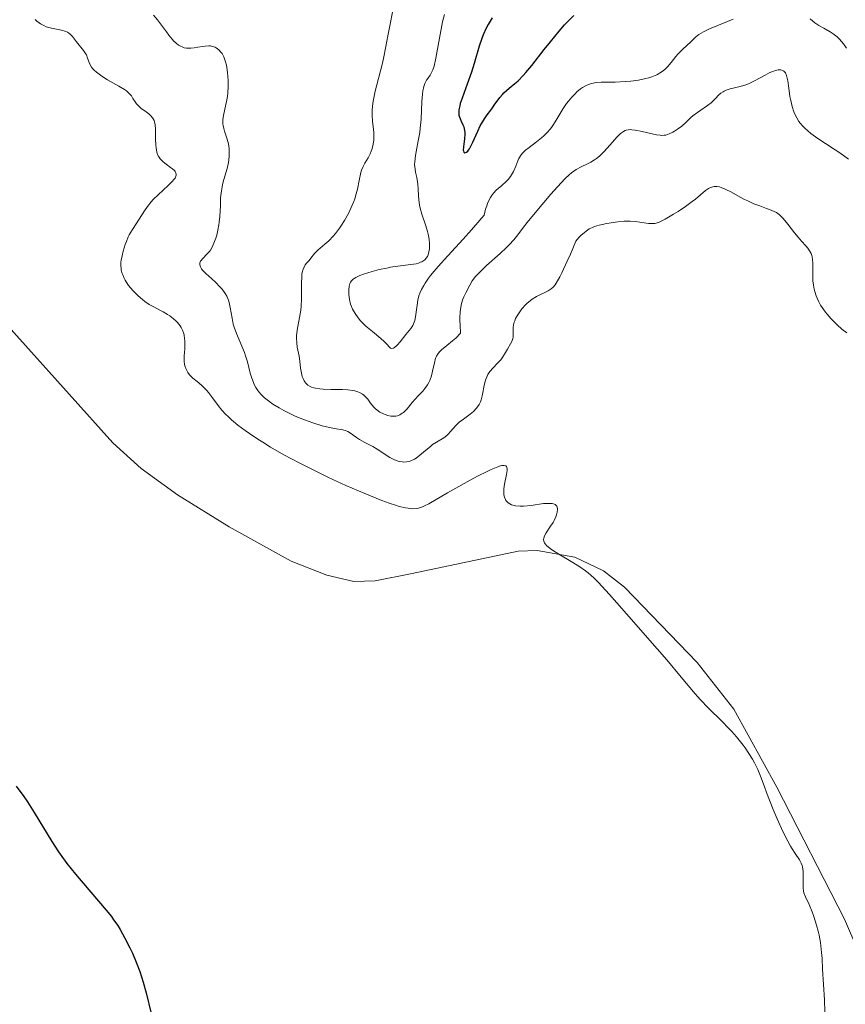
# Model space of a CAD drawing. Units: metres. Extents: x 628980 to 632461, y 4671786 to 4674137.
# Drawn here: x 629614 to 629722, y 4673855 to 4673983 of the extents above; entities that cross this region are included whole.
import ezdxf

# ---------------------------------------------------------------- set-up
doc = ezdxf.new("R2010")
doc.units = ezdxf.units.M
doc.header["$MEASUREMENT"] = 0
for name, color, linetype, lineweight in [('Curva de nivel directora', 30, 'Continuous', 30), ('Curva de nivel intermedia', 30, 'Continuous', 0), ('Línea de cambio de uso (parcela vista)', 92, 'Continuous', 0)]:
    doc.layers.add(name, color=color, linetype=linetype, lineweight=lineweight)

msp = doc.modelspace()

# ---------------------------------------------------------------- linework, layer by layer
at = {"layer": 'Curva de nivel directora', "color": 30, "linetype": 'Continuous', "lineweight": 30, "flags": 128}
for points, elevation in [([(629675.52, 4673983.25), (629675.02, 4673982.38), (629674.76, 4673981.88), (629674.38, 4673981.02), (629674.2, 4673980.55), (629673.85, 4673979.52), (629673.18, 4673977.27), (629672.83, 4673976.14), (629672.28, 4673974.56), (629671.62, 4673972.76), (629671.38, 4673972.04), (629671.3, 4673971.74), (629671.19, 4673971.22), (629671.17, 4673970.79), (629671.2, 4673970.54), (629671.23, 4673970.39), (629671.34, 4673970.09), (629671.49, 4673969.75), (629671.72, 4673969.27), (629671.82, 4673969), (629671.93, 4673968.55), (629671.96, 4673968.3), (629671.96, 4673968.04), (629671.92, 4673967.47), (629671.78, 4673966.4), (629671.77, 4673965.99), (629671.78, 4673965.89), (629671.84, 4673965.73), (629671.97, 4673965.63), (629672.19, 4673965.7), (629672.36, 4673965.85), (629672.44, 4673965.96), (629672.58, 4673966.16), (629672.72, 4673966.41), (629673.01, 4673967.01), (629673.65, 4673968.46), (629673.99, 4673969.16), (629674.17, 4673969.48), (629674.53, 4673970.07), (629674.89, 4673970.58), (629675.36, 4673971.21), (629675.58, 4673971.51), (629675.89, 4673971.96), (629676.3, 4673972.55), (629676.52, 4673972.83), (629676.87, 4673973.25), (629677.07, 4673973.45), (629677.76, 4673974.04), (629678.49, 4673974.65), (629678.91, 4673975.02), (629679.58, 4673975.7), (629679.94, 4673976.11), (629680.71, 4673977.03), (629682.32, 4673979.1), (629683.13, 4673980.12), (629684.28, 4673981.5), (629684.98, 4673982.3), (629685.42, 4673982.76), (629686.19, 4673983.53)], 375), ([(629613.45, 4673883.03), (629614.44, 4673881.66), (629614.91, 4673880.96), (629615.8, 4673879.58), (629618.11, 4673875.8), (629618.98, 4673874.45), (629619.4, 4673873.82), (629620.06, 4673872.92), (629621.17, 4673871.51), (629625.18, 4673866.85), (629625.87, 4673865.99), (629626.16, 4673865.59), (629626.69, 4673864.82), (629627.02, 4673864.3), (629627.64, 4673863.2), (629628.29, 4673861.93), (629628.63, 4673861.22), (629629.12, 4673860.07), (629629.59, 4673858.82), (629629.8, 4673858.15), (629630.01, 4673857.46), (629630.39, 4673856.05), (629631.04, 4673853.36)], 350)]:
    msp.add_lwpolyline(points, dxfattribs=dict(at, elevation=elevation))
at = {"layer": 'Curva de nivel intermedia', "color": 30, "linetype": 'Continuous', "lineweight": 0, "flags": 128}
for points, elevation in [([(629631.36, 4673983.57), (629631.89, 4673982.96), (629632.4, 4673982.29), (629633.05, 4673981.4), (629633.37, 4673980.98), (629633.78, 4673980.47), (629633.99, 4673980.23), (629634.31, 4673979.93), (629634.64, 4673979.67), (629634.81, 4673979.56), (629635.17, 4673979.39), (629635.37, 4673979.33), (629635.67, 4673979.28), (629635.99, 4673979.27), (629636.22, 4673979.28), (629636.68, 4673979.33), (629637.16, 4673979.41), (629637.8, 4673979.51), (629638.11, 4673979.55), (629638.56, 4673979.57), (629638.78, 4673979.56), (629639.05, 4673979.51), (629639.39, 4673979.39), (629639.55, 4673979.31), (629639.87, 4673979.07), (629640.16, 4673978.75), (629640.3, 4673978.57), (629640.53, 4673978.14), (629640.63, 4673977.9), (629640.76, 4673977.5), (629640.87, 4673977.06), (629640.93, 4673976.74), (629641.03, 4673976.08)], 360), ([(629662.64, 4673984.4), (629662.13, 4673981.99)], 365), ([(629669.3, 4673983.67), (629669.06, 4673982.69), (629668.2, 4673977.96), (629667.95, 4673976.91), (629667.79, 4673976.43), (629667.68, 4673976.17), (629667.43, 4673975.75), (629667.13, 4673975.34), (629666.98, 4673975.1), (629666.76, 4673974.66), (629666.64, 4673974.28), (629666.58, 4673974.07), (629666.51, 4673973.7), (629666.46, 4673973.28), (629666.38, 4673972.3), (629666.27, 4673970.03), (629666.16, 4673968.85), (629666.08, 4673968.28), (629665.89, 4673967.19), (629665.52, 4673965.26), (629665.43, 4673964.46), (629665.42, 4673964.11), (629665.47, 4673963.48), (629665.53, 4673963.11), (629665.7, 4673962.39), (629665.8, 4673961.84), (629665.84, 4673961.55), (629665.88, 4673960.93)], 370), ([(629615.92, 4673983.03), (629616.14, 4673982.81), (629616.46, 4673982.56), (629616.64, 4673982.44), (629617.05, 4673982.22), (629617.38, 4673982.08), (629618.07, 4673981.89), (629619.37, 4673981.61), (629619.91, 4673981.46), (629620.13, 4673981.35), (629620.27, 4673981.27), (629620.5, 4673981.1), (629620.79, 4673980.8), (629621.31, 4673980.1), (629622.24, 4673978.99), (629622.5, 4673978.6), (629622.6, 4673978.4), (629622.76, 4673977.98), (629622.95, 4673977.41), (629623.09, 4673977.11), (629623.28, 4673976.79), (629623.4, 4673976.64), (629623.63, 4673976.39), (629623.91, 4673976.15), (629624.6, 4673975.64), (629625.38, 4673975.15), (629626.86, 4673974.3)], 355), ([(629678.87, 4673964.57), (629679.02, 4673964.9), (629679.31, 4673965.36), (629679.48, 4673965.58), (629679.88, 4673965.97), (629680.34, 4673966.34), (629681.33, 4673967.06), (629681.98, 4673967.58), (629682.28, 4673967.85), (629682.72, 4673968.27), (629683.11, 4673968.72), (629683.29, 4673968.94), (629683.45, 4673969.18), (629683.76, 4673969.66), (629684.4, 4673970.77), (629684.8, 4673971.42), (629685.25, 4673972.05), (629685.5, 4673972.38), (629685.91, 4673972.87), (629686.35, 4673973.34), (629686.58, 4673973.56), (629687.06, 4673973.96), (629687.31, 4673974.13), (629687.69, 4673974.36), (629688.08, 4673974.53), (629688.34, 4673974.62), (629688.88, 4673974.74), (629689.16, 4673974.78), (629689.73, 4673974.83), (629691.58, 4673974.85), (629692.94, 4673974.92), (629693.63, 4673974.98), (629694.63, 4673975.12), (629695.56, 4673975.3), (629695.98, 4673975.41), (629696.36, 4673975.54), (629697.02, 4673975.81), (629697.57, 4673976.13), (629697.88, 4673976.35), (629698.07, 4673976.51), (629698.41, 4673976.84), (629698.9, 4673977.4), (629699.49, 4673978.17), (629699.79, 4673978.53), (629700.3, 4673979.05), (629701.01, 4673979.7), (629701.35, 4673980.02), (629702.05, 4673980.7), (629702.49, 4673981.05), (629703.08, 4673981.41), (629703.45, 4673981.59), (629703.86, 4673981.78), (629704.82, 4673982.17), (629706.24, 4673982.74), (629706.97, 4673983.05)], 370), ([(629717, 4673983.11), (629717.36, 4673982.78), (629717.61, 4673982.58), (629718.14, 4673982.23), (629718.78, 4673981.87), (629719.63, 4673981.4), (629720.02, 4673981.15), (629720.53, 4673980.74), (629720.83, 4673980.45), (629721.34, 4673979.85), (629721.77, 4673979.26)], 370), ([(629662.13, 4673981.99), (629661.91, 4673980.9), (629661.65, 4673979.49), (629661.36, 4673977.91), (629661.2, 4673977.16), (629660.28, 4673973.68), (629660.06, 4673972.57), (629659.99, 4673972.1), (629659.9, 4673971.2), (629659.89, 4673970.57), (629659.93, 4673969.71), (629660.04, 4673968.69), (629660.08, 4673968.24), (629660.1, 4673967.62), (629660.08, 4673967.24), (629660.05, 4673967), (629659.96, 4673966.52), (629659.84, 4673966.06), (629659.76, 4673965.83), (629659.62, 4673965.49), (629659.36, 4673964.98), (629658.93, 4673964.28), (629658.71, 4673963.86), (629658.51, 4673963.35), (629658.42, 4673963.06), (629658.18, 4673962), (629657.95, 4673960.88), (629657.8, 4673960.26), (629657.61, 4673959.62), (629657.49, 4673959.29), (629657.29, 4673958.79), (629656.82, 4673957.78), (629656.27, 4673956.79), (629655.88, 4673956.17), (629655.61, 4673955.78), (629655.08, 4673955.08), (629654.79, 4673954.74), (629654.23, 4673954.16), (629653.72, 4673953.7), (629653.12, 4673953.19), (629652.86, 4673952.96), (629652.38, 4673952.48), (629651.88, 4673951.87), (629651.65, 4673951.59), (629651.32, 4673951.23), (629651.16, 4673951.02), (629650.95, 4673950.64), (629650.83, 4673950.32), (629650.78, 4673950.13), (629650.72, 4673949.82), (629650.69, 4673949.46), (629650.66, 4673948.61), (629650.65, 4673946.62), (629650.61, 4673945.6), (629650.56, 4673945.11), (629650.42, 4673944.16), (629650.12, 4673942.47), (629650.03, 4673941.76), (629650.01, 4673941.43), (629650.04, 4673940.83), (629650.12, 4673940.26), (629650.27, 4673939.51), (629650.34, 4673939.1), (629650.43, 4673938.44), (629650.55, 4673937.53), (629650.62, 4673937.08), (629650.77, 4673936.45), (629650.87, 4673936.17), (629651, 4673935.87), (629651.09, 4673935.74), (629651.22, 4673935.56), (629651.47, 4673935.32), (629651.79, 4673935.14), (629651.97, 4673935.06), (629652.28, 4673934.96), (629652.51, 4673934.91), (629653.04, 4673934.83), (629653.5, 4673934.8), (629654.54, 4673934.77), (629656, 4673934.74), (629656.7, 4673934.7), (629657.34, 4673934.62), (629657.63, 4673934.56), (629658.01, 4673934.45), (629658.23, 4673934.36), (629658.62, 4673934.14), (629658.78, 4673934.03), (629659.06, 4673933.77), (629659.3, 4673933.5), (629659.67, 4673932.99), (629660.06, 4673932.5), (629660.32, 4673932.24), (629660.5, 4673932.09), (629660.9, 4673931.81), (629661.34, 4673931.58), (629661.58, 4673931.48), (629661.94, 4673931.37), (629662.3, 4673931.29), (629662.48, 4673931.27), (629662.79, 4673931.27), (629662.95, 4673931.29)], 365), ([(629641.03, 4673976.08), (629641.1, 4673975.04), (629641.1, 4673974.33), (629641.04, 4673973.42), (629641, 4673972.99), (629640.93, 4673972.53), (629640.75, 4673971.7), (629640.52, 4673970.73), (629640.44, 4673970.29), (629640.39, 4673969.87), (629640.39, 4673969.67), (629640.41, 4673969.38), (629640.43, 4673969.18), (629640.52, 4673968.8), (629640.63, 4673968.43), (629640.89, 4673967.67), (629641.06, 4673967.09), (629641.13, 4673966.78), (629641.22, 4673966.17), (629641.24, 4673965.54), (629641.23, 4673965.13), (629641.15, 4673964.36), (629640.97, 4673963.57), (629640.53, 4673962.15), (629640.37, 4673961.51), (629640.3, 4673961.18), (629640.21, 4673960.65), (629640.12, 4673959.77), (629640.08, 4673958.76), (629640.01, 4673957.3), (629639.94, 4673956.57), (629639.89, 4673956.21), (629639.76, 4673955.53), (629639.61, 4673954.89), (629639.49, 4673954.5), (629639.24, 4673953.82), (629638.97, 4673953.23), (629638.78, 4673952.93), (629638.65, 4673952.75), (629638.38, 4673952.44), (629637.73, 4673951.81), (629637.56, 4673951.6), (629637.5, 4673951.49), (629637.42, 4673951.29), (629637.4, 4673951.19), (629637.4, 4673951.03), (629637.47, 4673950.77), (629637.62, 4673950.5), (629637.72, 4673950.36), (629637.85, 4673950.21), (629638.17, 4673949.89), (629638.98, 4673949.17), (629639.43, 4673948.76), (629640.03, 4673948.15), (629640.32, 4673947.82), (629640.71, 4673947.29), (629640.93, 4673946.91), (629641.02, 4673946.72), (629641.14, 4673946.42), (629641.24, 4673946.11), (629641.38, 4673945.46), (629641.6, 4673944.05), (629641.77, 4673943.28), (629641.89, 4673942.88), (629642.19, 4673942.07), (629642.9, 4673940.4), (629643.22, 4673939.57), (629643.36, 4673939.16), (629643.6, 4673938.37), (629643.99, 4673936.89), (629644.19, 4673936.22), (629644.39, 4673935.66), (629644.51, 4673935.4), (629644.71, 4673935.01), (629644.95, 4673934.64), (629645.09, 4673934.46), (629645.4, 4673934.1), (629645.57, 4673933.92), (629645.86, 4673933.66), (629646.18, 4673933.39), (629646.92, 4673932.86), (629647.76, 4673932.34), (629648.36, 4673932.01), (629649.66, 4673931.38), (629650.16, 4673931.16), (629651.17, 4673930.75), (629652.15, 4673930.39), (629653.38, 4673930.02), (629653.93, 4673929.88), (629654.98, 4673929.68), (629656.05, 4673929.51), (629656.49, 4673929.38), (629656.69, 4673929.29), (629657.07, 4673929.06), (629657.83, 4673928.51), (629658.24, 4673928.23), (629658.93, 4673927.84), (629659.97, 4673927.3), (629660.52, 4673926.99), (629662.17, 4673925.9), (629662.72, 4673925.6)], 360), ([(629707.9, 4673974.26), (629708.62, 4673974.49), (629708.98, 4673974.64), (629709.73, 4673975), (629711.14, 4673975.77), (629711.74, 4673976.08), (629712.01, 4673976.21), (629712.47, 4673976.38), (629712.85, 4673976.46), (629713.06, 4673976.46), (629713.19, 4673976.45), (629713.41, 4673976.38), (629713.59, 4673976.27), (629713.68, 4673976.19), (629713.78, 4673976.04), (629713.92, 4673975.73), (629713.98, 4673975.53), (629714.09, 4673975.03), (629714.23, 4673974.04), (629714.38, 4673972.99), (629714.47, 4673972.45), (629714.66, 4673971.65), (629714.88, 4673970.97), (629715.02, 4673970.65), (629715.26, 4673970.18), (629715.55, 4673969.72), (629715.72, 4673969.49), (629716.11, 4673969.05), (629716.33, 4673968.82), (629716.69, 4673968.49), (629717.1, 4673968.15), (629718.01, 4673967.48), (629719, 4673966.83), (629720.29, 4673966), (629720.88, 4673965.61), (629722, 4673964.81)], 365), ([(629626.86, 4673974.3), (629627.56, 4673973.88), (629627.82, 4673973.7), (629628.12, 4673973.45), (629628.25, 4673973.32), (629628.47, 4673973.05), (629628.67, 4673972.73), (629628.97, 4673972.27), (629629.14, 4673972.03), (629629.43, 4673971.69), (629629.6, 4673971.52), (629629.79, 4673971.37), (629630.21, 4673971.09), (629630.77, 4673970.69), (629631.02, 4673970.46), (629631.24, 4673970.2), (629631.33, 4673970.06), (629631.44, 4673969.82), (629631.5, 4673969.65), (629631.58, 4673969.29), (629631.64, 4673968.69), (629631.64, 4673967.44), (629631.66, 4673966.64), (629631.69, 4673966.26), (629631.79, 4673965.73), (629631.9, 4673965.41), (629631.97, 4673965.25), (629632.09, 4673965.04), (629632.24, 4673964.83), (629632.61, 4673964.46), (629633.03, 4673964.13), (629633.58, 4673963.73), (629633.82, 4673963.55), (629634.08, 4673963.32), (629634.18, 4673963.2), (629634.29, 4673963.01), (629634.33, 4673962.81), (629634.32, 4673962.71), (629634.24, 4673962.47), (629634.17, 4673962.34), (629634.02, 4673962.13), (629633.81, 4673961.89), (629633.28, 4673961.37), (629631.96, 4673960.16), (629631.32, 4673959.54), (629631.05, 4673959.23), (629630.57, 4673958.62), (629630.17, 4673958.04), (629629.51, 4673956.99), (629628.62, 4673955.64), (629628.2, 4673954.92), (629628.07, 4673954.65), (629627.82, 4673954.06), (629627.67, 4673953.65), (629627.41, 4673952.8), (629627.26, 4673952.17), (629627.16, 4673951.62), (629627.12, 4673951.35), (629627.11, 4673950.94), (629627.13, 4673950.53), (629627.16, 4673950.32), (629627.26, 4673949.9), (629627.34, 4673949.69), (629627.48, 4673949.36), (629627.66, 4673949.02), (629627.8, 4673948.79), (629628.12, 4673948.33), (629628.68, 4673947.65), (629629.08, 4673947.22), (629629.36, 4673946.95), (629629.91, 4673946.48), (629630.22, 4673946.25), (629630.81, 4673945.86), (629631.4, 4673945.53), (629632.2, 4673945.11), (629632.62, 4673944.89), (629633.2, 4673944.54), (629633.49, 4673944.35), (629633.92, 4673944.03), (629634.31, 4673943.67), (629634.49, 4673943.48), (629634.82, 4673943.07), (629634.96, 4673942.85), (629635.14, 4673942.5), (629635.27, 4673942.13), (629635.34, 4673941.87), (629635.42, 4673941.34), (629635.44, 4673941.08), (629635.46, 4673940.55), (629635.44, 4673940.03), (629635.38, 4673939.13), (629635.37, 4673938.39), (629635.4, 4673938.04), (629635.44, 4673937.83), (629635.56, 4673937.48), (629635.74, 4673937.13), (629635.85, 4673936.96), (629636.06, 4673936.68), (629636.48, 4673936.25), (629637.04, 4673935.79), (629637.6, 4673935.32)], 355), ([(629662.95, 4673931.29), (629663.17, 4673931.33), (629663.5, 4673931.46), (629663.81, 4673931.65), (629663.97, 4673931.77), (629664.13, 4673931.91), (629664.44, 4673932.25), (629665.1, 4673933.04), (629665.48, 4673933.48), (629665.9, 4673933.93), (629666.47, 4673934.54), (629666.74, 4673934.87), (629667.11, 4673935.38), (629667.27, 4673935.66), (629667.4, 4673935.94), (629667.62, 4673936.54), (629667.77, 4673937.14), (629668, 4673938.24), (629668.16, 4673938.83), (629668.27, 4673939.08), (629668.47, 4673939.44), (629668.75, 4673939.77), (629668.93, 4673939.94), (629669.61, 4673940.49), (629670.36, 4673941.09), (629670.78, 4673941.46), (629671.42, 4673942.1), (629671.34, 4673943.16), (629671.32, 4673943.78), (629671.33, 4673944.15), (629671.36, 4673944.82), (629671.4, 4673945.25), (629671.53, 4673945.96), (629671.71, 4673946.52), (629671.83, 4673946.82), (629672.09, 4673947.34), (629672.6, 4673948.37), (629672.93, 4673948.91), (629673.38, 4673949.49), (629673.67, 4673949.81), (629674.01, 4673950.16), (629674.81, 4673950.91), (629676.59, 4673952.5), (629677.4, 4673953.26), (629677.74, 4673953.61), (629678.34, 4673954.27), (629678.88, 4673954.94), (629679.64, 4673955.94), (629680.1, 4673956.52), (629681.35, 4673958.07), (629683.2, 4673960.25), (629684.04, 4673961.2), (629685.04, 4673962.26), (629685.57, 4673962.76), (629685.89, 4673963.03), (629686.48, 4673963.45), (629687.13, 4673963.8), (629687.98, 4673964.2), (629688.39, 4673964.4), (629688.9, 4673964.7), (629689.15, 4673964.88), (629689.54, 4673965.2), (629690.16, 4673965.81), (629690.87, 4673966.61), (629691.83, 4673967.7), (629692.28, 4673968.13), (629692.55, 4673968.34), (629692.68, 4673968.42), (629692.88, 4673968.52), (629693, 4673968.57), (629693.27, 4673968.63), (629693.55, 4673968.65), (629693.75, 4673968.64), (629694.2, 4673968.58), (629695.12, 4673968.39), (629696.42, 4673968.09), (629696.99, 4673967.98), (629697.45, 4673967.91), (629697.64, 4673967.89), (629697.99, 4673967.91), (629698.2, 4673967.94), (629698.62, 4673968.09), (629699.08, 4673968.31), (629699.33, 4673968.46), (629699.72, 4673968.7), (629700.27, 4673969.12), (629700.79, 4673969.6), (629701.49, 4673970.27), (629701.9, 4673970.6), (629702.62, 4673971.1), (629703.63, 4673971.78), (629704.08, 4673972.14), (629704.28, 4673972.33), (629704.65, 4673972.71), (629705.12, 4673973.2), (629705.37, 4673973.42), (629705.65, 4673973.6), (629705.8, 4673973.68), (629706.04, 4673973.79), (629706.59, 4673973.96), (629707.9, 4673974.26)], 365), ([(629665.88, 4673960.93), (629665.92, 4673960.02), (629665.96, 4673959.54), (629666.07, 4673958.8), (629666.15, 4673958.41), (629666.37, 4673957.64), (629666.88, 4673956.1), (629667.1, 4673955.36), (629667.19, 4673955.01), (629667.32, 4673954.35), (629667.37, 4673953.74), (629667.37, 4673953.36), (629667.36, 4673953.12), (629667.29, 4673952.69), (629667.18, 4673952.3), (629667.1, 4673952.12), (629666.94, 4673951.89), (629666.74, 4673951.68), (629666.63, 4673951.58), (629666.35, 4673951.41), (629666.19, 4673951.34), (629665.93, 4673951.24), (629665.63, 4673951.16), (629664.93, 4673951.04), (629663.23, 4673950.83), (629662.27, 4673950.69), (629661.78, 4673950.6), (629660.8, 4673950.39), (629659.86, 4673950.15), (629658.75, 4673949.8), (629658.29, 4673949.62), (629657.74, 4673949.37), (629657.53, 4673949.24), (629657.41, 4673949.15), (629657.21, 4673948.95), (629657.07, 4673948.74), (629656.99, 4673948.58), (629656.89, 4673948.21), (629656.83, 4673947.77), (629656.82, 4673947.52), (629656.84, 4673947.13), (629656.91, 4673946.51), (629657.07, 4673945.88), (629657.18, 4673945.56), (629657.32, 4673945.25), (629657.65, 4673944.66), (629658.06, 4673944.09), (629658.37, 4673943.72), (629658.59, 4673943.49), (629659.06, 4673943.03), (629659.92, 4673942.3), (629661.02, 4673941.42), (629661.46, 4673941.02), (629661.8, 4673940.65), (629662.14, 4673940.26), (629662.29, 4673940.14), (629662.44, 4673940.09), (629662.66, 4673940.13), (629662.81, 4673940.22), (629663.15, 4673940.53), (629663.52, 4673940.95), (629664.28, 4673941.91), (629664.92, 4673942.72), (629665.17, 4673943.11), (629665.36, 4673943.52), (629665.44, 4673943.75), (629665.5, 4673943.99), (629665.58, 4673944.53), (629665.73, 4673945.75), (629665.84, 4673946.4), (629665.99, 4673946.99), (629666.1, 4673947.3), (629666.32, 4673947.79), (629666.61, 4673948.33), (629666.79, 4673948.62), (629667.24, 4673949.26), (629667.5, 4673949.61), (629667.96, 4673950.17), (629668.5, 4673950.79), (629669.77, 4673952.19), (629671.76, 4673954.36), (629672.84, 4673955.56), (629673.93, 4673956.83), (629674.48, 4673957.49), (629674.67, 4673958.27), (629674.82, 4673958.73), (629674.92, 4673959), (629675.15, 4673959.49), (629675.32, 4673959.81), (629675.44, 4673960), (629675.69, 4673960.34), (629676.06, 4673960.75), (629676.31, 4673960.98), (629676.78, 4673961.36), (629677.37, 4673961.89), (629677.61, 4673962.15), (629677.93, 4673962.54), (629678.19, 4673962.95), (629678.3, 4673963.18), (629678.6, 4673963.9), (629678.87, 4673964.57)], 370), ([(629699.8, 4673957.99), (629700.74, 4673958.62), (629701.64, 4673959.27), (629702.05, 4673959.59), (629703.36, 4673960.69), (629703.74, 4673960.95), (629703.93, 4673961.05), (629704.18, 4673961.15), (629704.31, 4673961.19), (629704.51, 4673961.22), (629704.83, 4673961.22), (629705.17, 4673961.17), (629705.41, 4673961.1), (629705.93, 4673960.89), (629706.74, 4673960.48), (629707.88, 4673959.85), (629708.45, 4673959.54), (629708.87, 4673959.34), (629709.68, 4673958.98), (629710.43, 4673958.7), (629711.32, 4673958.38), (629711.7, 4673958.24), (629712.33, 4673957.97), (629712.6, 4673957.82), (629712.96, 4673957.56), (629713.14, 4673957.41), (629713.5, 4673957.04), (629714.09, 4673956.32), (629714.98, 4673955.19), (629715.44, 4673954.63), (629715.9, 4673954.12), (629716.46, 4673953.48), (629716.71, 4673953.17), (629717.02, 4673952.71), (629717.13, 4673952.47), (629717.22, 4673952.23), (629717.26, 4673952.06), (629717.32, 4673951.72), (629717.36, 4673951.17), (629717.34, 4673949.91), (629717.37, 4673948.92), (629717.44, 4673948.38), (629717.54, 4673947.82), (629717.61, 4673947.53), (629717.8, 4673946.95), (629717.92, 4673946.65), (629718.13, 4673946.2), (629718.38, 4673945.75), (629718.58, 4673945.45), (629719, 4673944.86), (629719.23, 4673944.57), (629719.72, 4673944.01), (629720.21, 4673943.49), (629720.54, 4673943.17), (629721.16, 4673942.62), (629721.79, 4673942.14)], 360), ([(629662.72, 4673925.6), (629663, 4673925.48), (629663.27, 4673925.39), (629663.46, 4673925.35), (629663.82, 4673925.3), (629664, 4673925.29), (629664.36, 4673925.31), (629664.71, 4673925.38), (629664.94, 4673925.46), (629665.39, 4673925.66), (629665.63, 4673925.81), (629666.11, 4673926.17), (629667.04, 4673926.99), (629667.52, 4673927.38), (629667.77, 4673927.56), (629668.27, 4673927.88), (629669.22, 4673928.46), (629669.62, 4673928.76), (629669.8, 4673928.92), (629670.12, 4673929.27), (629670.79, 4673930.05), (629671.24, 4673930.47), (629671.81, 4673930.9), (629672.66, 4673931.54), (629673.08, 4673931.89), (629673.46, 4673932.28), (629673.62, 4673932.48), (629673.84, 4673932.81), (629674.01, 4673933.16), (629674.1, 4673933.4), (629674.24, 4673933.91), (629674.53, 4673935.47), (629674.65, 4673935.95), (629674.73, 4673936.18), (629674.88, 4673936.5), (629674.99, 4673936.7), (629675.24, 4673937.08), (629675.67, 4673937.58), (629676.24, 4673938.17), (629676.5, 4673938.44), (629676.66, 4673938.63), (629676.94, 4673939), (629677.16, 4673939.36), (629677.41, 4673939.81), (629677.53, 4673940.03), (629677.93, 4673940.69), (629678.1, 4673941.03), (629678.22, 4673941.39), (629678.26, 4673941.58), (629678.28, 4673941.78), (629678.28, 4673942.2), (629678.28, 4673942.82), (629678.32, 4673943.17), (629678.4, 4673943.53), (629678.47, 4673943.72), (629678.59, 4673944.02), (629678.7, 4673944.23), (629678.95, 4673944.64), (629679.41, 4673945.26), (629679.87, 4673945.78), (629680.11, 4673946.01), (629680.48, 4673946.33), (629680.76, 4673946.54), (629681.3, 4673946.88), (629681.84, 4673947.15), (629682.51, 4673947.46), (629682.83, 4673947.62), (629683.11, 4673947.78), (629683.25, 4673947.88), (629683.48, 4673948.1), (629683.73, 4673948.41), (629683.87, 4673948.61), (629684.35, 4673949.43), (629684.64, 4673949.99), (629685.32, 4673951.47), (629685.73, 4673952.42), (629686.43, 4673954.12), (629686.84, 4673954.57), (629687.09, 4673954.82), (629687.56, 4673955.25), (629687.78, 4673955.42), (629688.19, 4673955.69), (629688.61, 4673955.9), (629688.89, 4673956), (629689.48, 4673956.18), (629690.51, 4673956.41), (629691.07, 4673956.51), (629691.92, 4673956.62), (629692.76, 4673956.69), (629693.16, 4673956.7), (629693.54, 4673956.7), (629694.25, 4673956.65), (629695.92, 4673956.42), (629696.3, 4673956.39), (629696.48, 4673956.39), (629696.75, 4673956.42), (629697.21, 4673956.55), (629697.47, 4673956.66), (629698.1, 4673956.97), (629699.19, 4673957.61), (629699.8, 4673957.99)], 360), ([(629637.6, 4673935.32), (629637.89, 4673935.05), (629638.32, 4673934.61), (629638.53, 4673934.37), (629638.93, 4673933.83), (629639.79, 4673932.66), (629640.29, 4673932.04), (629640.8, 4673931.49), (629641.08, 4673931.21), (629641.55, 4673930.79), (629642.36, 4673930.11), (629643.33, 4673929.39), (629643.88, 4673929), (629644.99, 4673928.26), (629645.61, 4673927.86), (629646.63, 4673927.24), (629648.36, 4673926.25), (629650.36, 4673925.17), (629651.47, 4673924.6), (629653.06, 4673923.82), (629654.17, 4673923.29), (629656.44, 4673922.25), (629658.91, 4673921.17), (629661.13, 4673920.28), (629662.08, 4673919.93), (629662.91, 4673919.66), (629663.4, 4673919.51), (629664.22, 4673919.32), (629664.57, 4673919.26), (629665.17, 4673919.2), (629665.66, 4673919.23), (629665.94, 4673919.28), (629666.44, 4673919.44), (629666.72, 4673919.56), (629667.29, 4673919.85), (629669.71, 4673921.26), (629672.27, 4673922.7), (629673.63, 4673923.43), (629674.87, 4673924.06), (629675.41, 4673924.32), (629676.28, 4673924.67), (629676.61, 4673924.78), (629676.8, 4673924.82), (629677.1, 4673924.84), (629677.31, 4673924.78), (629677.4, 4673924.69), (629677.49, 4673924.42), (629677.5, 4673924.2), (629677.42, 4673923.68), (629677.15, 4673922.42), (629677.06, 4673921.78), (629677.05, 4673921.26), (629677.07, 4673921.03), (629677.14, 4673920.7), (629677.26, 4673920.41), (629677.33, 4673920.28), (629677.52, 4673920.05), (629677.63, 4673919.95), (629677.83, 4673919.82), (629678.05, 4673919.72), (629678.21, 4673919.66), (629678.57, 4673919.59), (629679.18, 4673919.54), (629679.64, 4673919.54), (629680.64, 4673919.64), (629682.24, 4673919.86), (629682.96, 4673919.9), (629683.36, 4673919.88), (629683.53, 4673919.84), (629683.74, 4673919.76), (629683.9, 4673919.63), (629683.97, 4673919.52), (629684.05, 4673919.25), (629684.05, 4673919.1), (629684.02, 4673918.77), (629683.92, 4673918.41), (629683.84, 4673918.16), (629683.61, 4673917.68), (629683.47, 4673917.41), (629683.16, 4673916.92), (629682.59, 4673916.05), (629682.38, 4673915.66), (629682.27, 4673915.35), (629682.25, 4673915.2), (629682.27, 4673914.97), (629682.37, 4673914.74), (629682.45, 4673914.62), (629682.67, 4673914.37), (629682.82, 4673914.23), (629683.08, 4673914.02), (629683.41, 4673913.78), (629684.22, 4673913.27), (629686.07, 4673912.17), (629686.95, 4673911.64), (629687.7, 4673911.11), (629688.05, 4673910.83), (629688.79, 4673910.17), (629689.36, 4673909.6), (629690.82, 4673908.01), (629694.02, 4673904.42), (629695.81, 4673902.38)], 355), ([(629695.81, 4673902.38), (629698.3, 4673899.49), (629700.2, 4673897.23), (629701.99, 4673895.07), (629702.7, 4673894.25), (629703.69, 4673893.22), (629705.55, 4673891.43), (629706.38, 4673890.58), (629706.79, 4673890.14), (629707.4, 4673889.45), (629708.26, 4673888.37), (629708.53, 4673888), (629709.03, 4673887.25), (629709.48, 4673886.52), (629709.74, 4673886.05), (629710.18, 4673885.18), (629710.54, 4673884.32), (629711, 4673883.04), (629711.31, 4673882.2), (629712.2, 4673879.98), (629712.71, 4673878.77), (629713.46, 4673877.1), (629714.08, 4673875.84), (629714.44, 4673875.19), (629714.66, 4673874.83), (629715.07, 4673874.21), (629715.63, 4673873.41), (629715.85, 4673872.97), (629715.97, 4673872.65), (629716.01, 4673872.48), (629716.06, 4673872.19), (629716.09, 4673871.88), (629716.1, 4673871.19), (629716.09, 4673870.22), (629716.1, 4673869.75), (629716.14, 4673869.3), (629716.17, 4673869.1), (629716.42, 4673868.58), (629716.88, 4673867.57), (629717.26, 4673866.63), (629717.48, 4673866.02), (629717.84, 4673864.88), (629718.06, 4673864.08), (629718.17, 4673863.58), (629718.35, 4673862.62), (629718.51, 4673861.32), (629718.57, 4673860.53), (629718.64, 4673859.12), (629718.9, 4673855.13), (629718.94, 4673853.58)], 355)]:
    msp.add_lwpolyline(points, dxfattribs=dict(at, elevation=elevation))
at = {"layer": 'Línea de cambio de uso (parcela vista)', "color": 92, "linetype": 'Continuous', "lineweight": 0}
msp.add_polyline3d([(629608.91, 4673946.86, 351.54), (629626.06, 4673927.78, 352.24), (629629.76, 4673924.43, 352.45), (629634.48, 4673921.01, 352.57), (629641.22, 4673916.82, 353.01), (629649.32, 4673912.34, 353.39), (629653.99, 4673910.52, 353.6), (629657.48, 4673909.7, 353.77), (629660.27, 4673909.79, 353.9), (629665.1, 4673910.76, 354.02), (629678.93, 4673913.68, 354.76), (629681.42, 4673913.73, 354.89), (629686.3, 4673912.88, 355.11), (629690.04, 4673911.11, 355.15), (629692.8, 4673908.98, 355.17), (629702.27, 4673899.13, 355.26), (629707.04, 4673893.07, 355.41), (629712.67, 4673882.9, 355.28), (629721.47, 4673865.67, 355.57), (629728.56, 4673849.17, 355.73)], dxfattribs=at)

doc.saveas('drawing.dxf')
